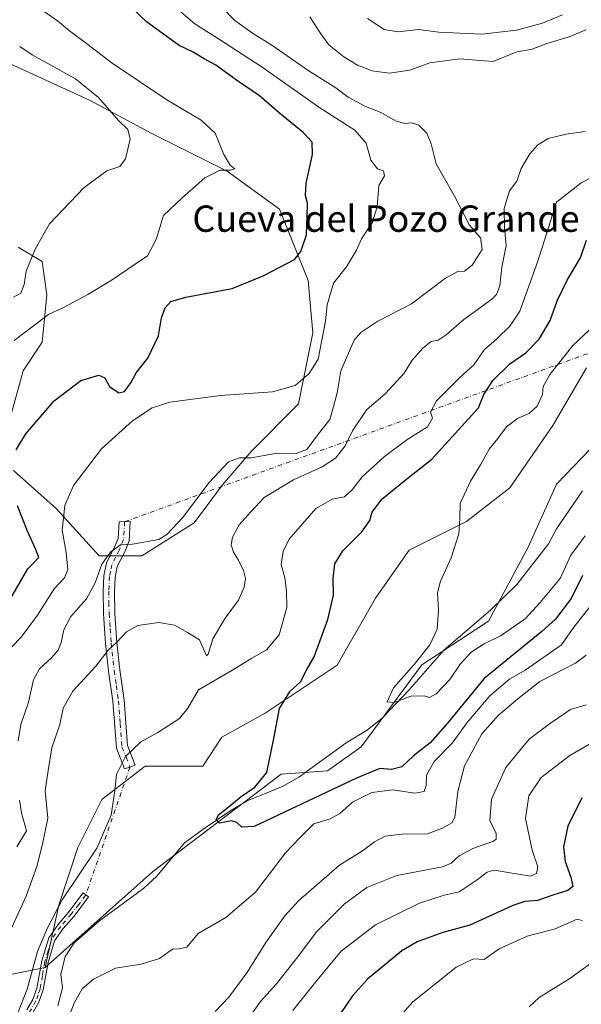
# Model space of a CAD drawing. Units: metres. Extents: x 624920 to 628402, y 4706420 to 4708796.
# Drawn here: x 627950 to 628121, y 4707298 to 4707596 of the extents above; entities that cross this region are included whole.
import ezdxf
from ezdxf.enums import TextEntityAlignment as Align

# ---------------------------------------------------------------- set-up
doc = ezdxf.new("R2010")
doc.units = ezdxf.units.M
doc.header["$MEASUREMENT"] = 0
doc.linetypes.add('DGN Style 4', pattern=[2.6384748266838614, 1.318413404963828, -0.6592067024819142, 0.001648016756204785, -0.6592067024819142])
for name, color, linetype, lineweight in [('Camino Cxs', 7, 'Continuous', 0), ('Camino eje', 30, 'DGN Style 4', 13), ('Camino eje virtual', 6, 'DGN Style 4', 0), ('Corriente natural lineal', 142, 'Continuous', 13), ('Cultivos herbáceos CxS', 92, 'Continuous', 0), ('Curva de nivel maestra', 30, 'Continuous', 30), ('Curva de nivel normal', 30, 'Continuous', 0), ('Matorral CxS', 135, 'Continuous', 0), ('Pastizal CxS', 92, 'Continuous', 0), ('Texto cartográfico', 7, 'Continuous', 0)]:
    doc.layers.add(name, color=color, linetype=linetype, lineweight=lineweight)
doc.styles.add('Style-Arial', font='txt')

# ---------------------------------------------------------------- blocks, each defined once
blk = doc.blocks.new('*U7')
at = {"layer": 'Matorral CxS', "color": 135, "linetype": 'Continuous', "lineweight": 0}
for points in [[(628122.1558999997, 4707490.690300001, 417.9541000000027), (628111.9744999995, 4707473.2283, 417.3071999999956), (628098.8855, 4707454.3113, 418.603099999993), (628085.7962999997, 4707444.125499999, 420.1984999999986), (628068.3431000002, 4707435.394300001, 421.9909999999945), (628058.1628999999, 4707420.842300001, 422.5907000000007), (628046.5277000006, 4707400.470100001, 423.8372999999993), (628024.7112999996, 4707385.918299999, 426.3200999999972), (628011.6224999997, 4707378.642300001, 427.742499999993), (628005.8043000001, 4707369.9111, 427.6304999999993), (627988.3523000004, 4707369.9111, 429.446299999996), (627975.2632999998, 4707359.725099999, 431.1490999999951), (627967.9911000002, 4707345.1731, 431.7963000000018), (627962.1727, 4707327.711100001, 431.8459000000003), (627957.9945, 4707308.813100001, 429.8962999999931), (627938.4605, 4707304.905099999, 434.4208000000072)], [(627949.8976999996, 4707527.287699999, 464.8396999999969), (627957.0965, 4707522.9659, 460.2540000000009), (627958.5362999998, 4707512.8817, 457.2106000000058), (627957.0960999997, 4707498.4759, 454.497000000003), (627951.3369000005, 4707489.832699999, 453.7161999999954), (627947.0166999997, 4707473.985900001, 452.3950000000041)], [(627948.4562999997, 4707459.5799, 450.7217999999993), (627961.4140999997, 4707448.0559, 446.3340999999928), (627974.3727000002, 4707433.649900001, 442.2531000000017), (627987.3305000003, 4707433.6501, 439.9162000000069), (628003.1687000003, 4707443.733899999, 439.9909999999945), (628011.8066999996, 4707455.259099999, 440.1787999999942), (628020.4458999997, 4707465.342900001, 441.7258000000002), (628034.8443, 4707479.749100001, 444.4104999999981), (628039.1645000001, 4707501.358100001, 447.3929000000062), (628037.7248999998, 4707517.2039, 449.6209999999992), (628029.0862999996, 4707538.812899999, 453.0457000000025), (628013.2487000005, 4707550.3377, 455.1411999999983), (627990.2119000005, 4707561.8617, 458.6350999999996), (627971.4952999996, 4707571.945699999, 461.6671000000061), (627939.8197, 4707586.351500001, 463.3561999999947)]]:
    blk.add_polyline3d(points, dxfattribs=at)

msp = doc.modelspace()

# ---------------------------------------------------------------- linework, layer by layer
at = {"layer": 'Camino Cxs', "color": 7, "linetype": 'Continuous', "lineweight": 0}
msp.add_polyline3d([(627983.7401000002, 4707369.620100001, 430.132500000007), (627982.1201, 4707369.030099999, 430.1999000000069), (627979.6201, 4707375.380100001, 431.6404999999941), (627978.5500999996, 4707389.5701, 433.5650000000023), (627977.2600999996, 4707398.6501, 434.8187999999937), (627976.3201000001, 4707407.120100001, 435.9499000000069), (627975.7001, 4707416.100099999, 438.165399999998), (627975.5900999998, 4707423.0101, 440.3990000000049), (627975.8501000004, 4707427.590100001, 441.2973000000056), (627976.6300999997, 4707431.540100001, 440.8910000000033), (627978.9101, 4707436.120100001, 441.1027999999933), (627980.1300999997, 4707438.9801, 441.3629999999976), (627980.4600999998, 4707443.9901, 442.1233000000066), (627983.7701000003, 4707444.0701, 441.7305000000051), (627983.5301000001, 4707438.200099999, 440.6438999999955), (627982.0401, 4707434.700099999, 440.2103000000062), (627979.9101, 4707430.4301, 440.7339999999967), (627979.2701000003, 4707427.1501, 441.277900000001), (627979.0301000001, 4707422.9301, 439.8390999999974), (627979.1300999997, 4707416.2301, 437.297000000006), (627979.7500999998, 4707407.4101, 435.5062999999937), (627980.6801000005, 4707399.0601, 434.6864999999962), (627981.9700999996, 4707389.920100001, 433.2902000000031), (627983.0201000003, 4707376.120100001, 430.9670000000042), (627985.3601000002, 4707370.210100001, 430.288400000005)], close=True, dxfattribs=at)
for points in [[(627983.7401000002, 4707369.620100001, 430.132500000007), (627982.1201, 4707369.030099999, 430.1999000000069), (627979.6201, 4707375.380100001, 431.6404999999941), (627978.5500999996, 4707389.5701, 433.5650000000023), (627977.2600999996, 4707398.6501, 434.8187999999937), (627976.3201000001, 4707407.120100001, 435.9499000000069), (627975.7001, 4707416.100099999, 438.165399999998), (627975.5900999998, 4707423.0101, 440.3990000000049), (627975.8501000004, 4707427.590100001, 441.2973000000056), (627976.6300999997, 4707431.540100001, 440.8910000000033), (627978.9101, 4707436.120100001, 441.1027999999933), (627980.1300999997, 4707438.9801, 441.3629999999976), (627980.4600999998, 4707443.9901, 442.1233000000066), (627983.7701000003, 4707444.0701, 441.7305000000051), (627983.5301000001, 4707438.200099999, 440.6438999999955), (627982.0401, 4707434.700099999, 440.2103000000062), (627979.9101, 4707430.4301, 440.7339999999967), (627979.2701000003, 4707427.1501, 441.277900000001), (627979.0301000001, 4707422.9301, 439.8390999999974), (627979.1300999997, 4707416.2301, 437.297000000006), (627979.7500999998, 4707407.4101, 435.5062999999937), (627980.6801000005, 4707399.0601, 434.6864999999962), (627981.9700999996, 4707389.920100001, 433.2902000000031), (627983.0201000003, 4707376.120100001, 430.9670000000042), (627985.3601000002, 4707370.210100001, 430.288400000005), (627983.7401000002, 4707369.620100001, 430.132500000007)], [(627952.5301000001, 4707295.9801, 430.0252000000037), (627954.3501000004, 4707299.0701, 429.8405999999959), (627955.5301000001, 4707302.5001, 429.600099999996), (627956.9801000003, 4707310.780099999, 429.9790999999968), (627959.1001000004, 4707317.7601, 430.2611000000034), (627961.9700999996, 4707321.890100001, 430.0731999999989), (627965.2600999996, 4707325.6601, 429.8070000000008), (627969.5601000005, 4707331.420100001, 429.5944000000018), (627971.1401000004, 4707330.2401, 429.1304999999993), (627966.7901, 4707324.420100001, 429.2929000000004), (627963.5301000001, 4707320.6801, 429.4403000000021), (627960.9001000002, 4707316.890100001, 429.5258000000031), (627958.9001000002, 4707310.3201, 429.4956999999995), (627957.4401000004, 4707302.0101, 429.1128999999929), (627956.1501000002, 4707298.2401, 429.4861999999994), (627954.0701000001, 4707294.710100001, 429.7428000000073)], [(627952.5301000001, 4707295.9801, 430.0252000000037), (627954.3501000004, 4707299.0701, 429.8405999999959), (627955.5301000001, 4707302.5001, 429.600099999996), (627956.9801000003, 4707310.780099999, 429.9790999999968), (627959.1001000004, 4707317.7601, 430.2611000000034), (627961.9700999996, 4707321.890100001, 430.0731999999989), (627965.2600999996, 4707325.6601, 429.8070000000008), (627969.5601000005, 4707331.420100001, 429.5944000000018), (627971.1401000004, 4707330.2401, 429.1304999999993), (627966.7901, 4707324.420100001, 429.2929000000004), (627963.5301000001, 4707320.6801, 429.4403000000021), (627960.9001000002, 4707316.890100001, 429.5258000000031), (627958.9001000002, 4707310.3201, 429.4956999999995), (627957.4401000004, 4707302.0101, 429.1128999999929), (627956.1501000002, 4707298.2401, 429.4861999999994), (627954.0701000001, 4707294.710100001, 429.7428000000073)]]:
    msp.add_polyline3d(points, dxfattribs=at)
at = {"layer": 'Camino eje', "color": 30, "linetype": 'DGN Style 4', "lineweight": 13}
for points in [[(627982.1290999996, 4707444.030300001, 441.8448000000063), (627981.8300999999, 4707438.590100001, 440.8867999999929), (627980.4751000004, 4707435.4101, 440.6303999999946), (627979.4101, 4707433.2751, 440.4043999999994), (627978.2701000003, 4707430.985099999, 440.6404000000039), (627977.8800999997, 4707429.0101, 440.920499999993), (627977.5601000005, 4707427.370100001, 441.0264000000025), (627977.3101000005, 4707422.970100001, 439.8830000000017), (627977.3651000002, 4707419.515100001, 438.540399999998), (627977.4151, 4707416.165100001, 437.3693000000058), (627977.7251000004, 4707411.675100001, 436.3013999999966), (627978.0351, 4707407.265100001, 435.6714999999967), (627978.9700999996, 4707398.8551, 434.7326999999932), (627979.6151000002, 4707394.315099999, 434.1604999999981), (627980.2600999996, 4707389.745100001, 433.4244999999937), (627980.7851, 4707382.845100001, 432.0332999999956), (627981.3201000001, 4707375.7501, 431.1680999999954), (627982.5701000001, 4707372.575099999, 430.5486999999994), (627983.7401000002, 4707369.620100001, 430.132500000007)], [(627970.3501000004, 4707330.8301, 429.3505000000005), (627968.2001, 4707327.950099999, 429.2443999999959), (627966.0251000002, 4707325.040100001, 429.5299999999989), (627962.7500999998, 4707321.2851, 429.5978000000032), (627960.0000999998, 4707317.325099999, 429.8441000000021), (627958.9401000004, 4707313.835100001, 429.7782000000007), (627957.9401000004, 4707310.550100001, 429.6680999999954), (627957.2150999998, 4707306.4101, 429.485799999995), (627956.4851000002, 4707302.255100001, 429.3522999999987), (627955.8951000003, 4707300.540100001, 429.5176000000066), (627955.2500999998, 4707298.655099999, 429.6567000000068), (627953.3000999996, 4707295.345100001, 429.876099999994)]]:
    msp.add_polyline3d(points, dxfattribs=at)
at = {"layer": 'Camino eje virtual', "color": 6, "linetype": 'DGN Style 4', "lineweight": 0, "extrusion": (0.1308056968576913, 0.04750484027609931, 0.9902692360262012), "elevation": 306207.562091719, "flags": 128}
msp.add_lwpolyline([(4210319.900739539, -2175938.094679684), (4210319.900739539, -2175737.647433016)], dxfattribs=at)
at = {"layer": 'Camino eje virtual', "color": 6, "linetype": 'DGN Style 4', "lineweight": 0, "extrusion": (-0.006216954611772718, -0.01801013214343238, 0.999818475832254), "elevation": -88254.44089455713, "flags": 128}
msp.add_lwpolyline([(-942395.8618513255, 4653793.473749374), (-942395.8618513255, 4653752.430263605)], dxfattribs=at)
at = {"layer": 'Corriente natural lineal', "color": 142, "linetype": 'Continuous', "lineweight": 13}
msp.add_polyline3d([(627961.8400999998, 4707297.1501, 429.1674999999959), (627963.2600999996, 4707302.610099999, 428.8607000000048), (627962.7600999996, 4707306.700099999, 428.8994999999995), (627964.0601000005, 4707312.190099999, 428.7906999999978), (627966.8101000005, 4707316.290100001, 428.671199999997), (627974.5301000001, 4707322.960100001, 428.2345999999961), (627987.9501, 4707332.9001, 427.1711000000069), (627991.8601000002, 4707336.460100001, 426.9815999999992), (628000.3000999996, 4707346.620100001, 426.4435999999987), (628006.5000999998, 4707351.130100001, 425.8601999999955), (628014.2801000001, 4707356.450099999, 425.4544000000024), (628019.2301000003, 4707359.390100001, 425.209799999997), (628030.1601, 4707363.8101, 424.1578000000009), (628034.9200999998, 4707366.540100001, 423.269100000005), (628049.3000999996, 4707376.9801, 421.1484000000055), (628055.6401000004, 4707380.770099999, 420.8472000000039), (628060.3000999996, 4707384.5701, 420.7381000000024), (628068.3800999997, 4707393.0001, 420.1679000000004), (628078.9501, 4707405.1601, 419.6248999999953), (628093.0500999996, 4707417.170100001, 418.5942000000068), (628101.0601000005, 4707424.960100001, 417.872000000003), (628110.6700999998, 4707437.300100001, 416.9277000000002), (628113.0900999998, 4707441.860099999, 416.6391000000003), (628120.9301000005, 4707453.420100001, 415.4621999999945)], dxfattribs=at)
at = {"layer": 'Cultivos herbáceos CxS', "color": 92, "linetype": 'Continuous', "lineweight": 0}
for points in [[(628180.0368999997, 4707509.9375, 412.1111999999994), (628164.0839000001, 4707506.0295, 414.0154000000039), (628149.7587000001, 4707492.6755, 413.9088999999949), (628143.8985000001, 4707478.344500001, 414.126099999994), (628125.9914999995, 4707468.898499999, 415.5841999999975), (628113.0642999997, 4707455.463500001, 416.6278000000021), (628104.5028999997, 4707436.327500001, 417.6434000000008), (628092.4565000003, 4707413.854499999, 418.6012000000046), (628072.2704999996, 4707400.6633, 420.5187000000006), (628053.7981000004, 4707375.7323, 421.0822999999946), (628043.6180999996, 4707368.456300001, 421.8527999999933), (628029.6201, 4707367.440300001, 424.7375999999931), (627990.5519000003, 4707337.801300001, 427.2070999999996), (627957.9945, 4707308.813100001, 429.8962999999931)], [(628125.9914999995, 4707468.898499999, 415.5841999999975), (628113.0642999997, 4707455.463500001, 416.6278000000021), (628104.5028999997, 4707436.327500001, 417.6434000000008), (628092.4565000003, 4707413.854499999, 418.6012000000046), (628072.2704999996, 4707400.6633, 420.5187000000006), (628053.7981000004, 4707375.7323, 421.0822999999946), (628043.6180999996, 4707368.456300001, 421.8527999999933), (628029.6201, 4707367.440300001, 424.7375999999931), (627990.5519000003, 4707337.801300001, 427.2070999999996), (627957.9945, 4707308.813100001, 429.8962999999931), (627962.1727, 4707327.711100001, 431.8459000000003), (627967.9911000002, 4707345.1731, 431.7963000000018), (627975.2632999998, 4707359.725099999, 431.1490999999951), (627988.3523000004, 4707369.9111, 429.446299999996), (628005.8043000001, 4707369.9111, 427.6304999999993), (628011.6224999997, 4707378.642300001, 427.742499999993), (628024.7112999996, 4707385.918299999, 426.3200999999972), (628046.5277000006, 4707400.470100001, 423.8372999999993), (628058.1628999999, 4707420.842300001, 422.5907000000007), (628068.3431000002, 4707435.394300001, 421.9909999999945), (628085.7962999997, 4707444.125499999, 420.1984999999986), (628098.8855, 4707454.3113, 418.603099999993), (628111.9744999995, 4707473.2283, 417.3071999999956), (628122.1558999997, 4707490.690300001, 417.9541000000027)], [(628122.1558999997, 4707490.690300001, 417.9541000000027), (628111.9744999995, 4707473.2283, 417.3071999999956), (628098.8855, 4707454.3113, 418.603099999993), (628085.7962999997, 4707444.125499999, 420.1984999999986), (628068.3431000002, 4707435.394300001, 421.9909999999945), (628058.1628999999, 4707420.842300001, 422.5907000000007), (628046.5277000006, 4707400.470100001, 423.8372999999993), (628024.7112999996, 4707385.918299999, 426.3200999999972), (628011.6224999997, 4707378.642300001, 427.742499999993), (628005.8043000001, 4707369.9111, 427.6304999999993), (627988.3523000004, 4707369.9111, 429.446299999996), (627975.2632999998, 4707359.725099999, 431.1490999999951), (627967.9911000002, 4707345.1731, 431.7963000000018), (627962.1727, 4707327.711100001, 431.8459000000003), (627957.9945, 4707308.813100001, 429.8962999999931)]]:
    msp.add_polyline3d(points, dxfattribs=at)
at = {"layer": 'Curva de nivel maestra', "color": 30, "linetype": 'Continuous', "lineweight": 30, "flags": 128}
for points, elevation in [([(627949.2699999996, 4707465.800100001), (627952.1699999999, 4707470.6601), (627960.7400000002, 4707480.710100001), (627968.8200000003, 4707486.890100001), (627974.3200000003, 4707488.4901), (627976.1399999997, 4707487.640100001), (627977.5899999999, 4707485.0801), (627980.3799999999, 4707483.140100001), (627982.04, 4707483.5101), (627983.9699999997, 4707486.120100001), (627985.5800000001, 4707489.2301), (627989.2100000001, 4707493.670100001), (627992.3799999999, 4707500.450099999), (627993.3200000003, 4707505.850099999), (627994.4299999997, 4707508.9101), (627996.0899999999, 4707510.8201), (628000.7300000006, 4707512.120100001), (628014.6799999997, 4707514.8201), (628024.0899999999, 4707518.6501), (628033.5899999999, 4707523.620100001), (628035.5499999998, 4707526.0101), (628037.2599999999, 4707531.100099999), (628037.4199999999, 4707536.800100001), (628037.54, 4707540.700099999), (628036.9199999999, 4707543.030099999), (628037.1799999997, 4707546.700099999), (628039.0700000003, 4707555.380100001), (628039, 4707559.140100001), (628036.2400000002, 4707562.120100001), (628029.0999999996, 4707567.9801), (628023, 4707573.220100001), (628016.0499999998, 4707577.970100001), (628009.8099999997, 4707582.520099999), (628006.2599999999, 4707584.4301), (628002.8899999997, 4707586.4301), (627998.6799999997, 4707588.470100001), (627988.75, 4707595.690099999), (627982.2199999997, 4707601.920100001)], 450), ([(628120.9400000004, 4707427.690099999), (628117.5, 4707420.7301), (628112.7199999997, 4707414.5101), (628108.6500000004, 4707410.7301), (628091.1100000005, 4707396.5001), (628080.0099999999, 4707382.940099999), (628074.7800000003, 4707376.950099999), (628069.6500000004, 4707373.0601), (628066.1500000004, 4707369.6601), (628063.0499999998, 4707368.8301), (628059.54, 4707369.1801), (628052.3799999999, 4707366.280099999), (628021.3600000005, 4707351.610099999), (628017.6100000005, 4707351.340100001), (628016.1399999997, 4707352.790100001), (628014.4800000006, 4707353.280099999), (628010.9000000004, 4707352.5701), (628009.8399999999, 4707353.5801), (628010.5599999997, 4707355.120100001), (628013.3799999999, 4707357.290100001), (628017.5, 4707360.690099999), (628021.6299999999, 4707363.520099999), (628025.2400000002, 4707367.920100001), (628027.4000000004, 4707378.300100001), (628029.0899999999, 4707387.4001), (628032.2999999998, 4707392.630100001), (628035.4000000004, 4707395.4301), (628037.3700000001, 4707399.2501), (628039.6100000005, 4707403.090100001), (628043.6799999997, 4707414.370100001), (628045.4000000004, 4707421.710100001), (628045.3200000003, 4707426.790100001), (628045.8099999997, 4707431.280099999), (628048.2300000006, 4707435.210100001), (628054.0700000003, 4707440.9301), (628056.4299999997, 4707444.420100001), (628057.1399999997, 4707446.9101), (628060.0800000001, 4707450.8301), (628067.1500000004, 4707456.6801), (628075.2800000003, 4707462.960100001), (628089.3600000005, 4707478.620100001), (628091.0199999996, 4707482.620100001), (628093.7199999997, 4707486.840100001), (628098.9199999999, 4707491.970100001), (628103.7400000002, 4707495.300100001), (628107.7999999998, 4707499.370100001), (628111.0800000001, 4707505.030099999), (628113.2999999998, 4707511.030099999), (628116.3099999997, 4707517.300100001), (628120.3399999999, 4707524.100099999), (628122.1100000005, 4707529.460100001)], 425), ([(627947.1799999997, 4707420.120100001), (627952.8300000001, 4707429.710100001), (627956.1600000003, 4707433.140100001), (627955.1299999999, 4707435.850099999), (627952.7100000001, 4707441.1501), (627949.6600000003, 4707448.870100001)], 450), ([(628120.7000000002, 4707360.3201), (628116.4900000002, 4707351.720100001), (628115.1600000003, 4707345.4001), (628115.6299999999, 4707340.9101), (628117.4400000004, 4707336.1601), (628117.9900000002, 4707333.340100001), (628116.5199999996, 4707332.130100001), (628112.25, 4707330.850099999), (628107.3300000001, 4707329.140100001), (628103.4699999997, 4707328.8101), (628099.8099999997, 4707327.6601), (628086.7999999998, 4707321.620100001), (628078.5599999997, 4707319.450099999), (628070.8300000001, 4707316.5801), (628066.1500000004, 4707313.880100001), (628055.7100000001, 4707305.290100001), (628051.1600000003, 4707300.200099999), (628047.79, 4707295.190099999)], 450)]:
    msp.add_lwpolyline(points, dxfattribs=dict(at, elevation=elevation))
at = {"layer": 'Curva de nivel normal', "color": 30, "linetype": 'Continuous', "lineweight": 0, "flags": 128}
for points, elevation in [([(627944.9600000001, 4707403.040100001), (627950.7599999999, 4707409.040100001), (627955.7100000001, 4707415.690099999), (627960.7400000002, 4707423.6501), (627963.9500000002, 4707426.9901), (627964.9400000004, 4707429.4901), (627964.4199999999, 4707434.690099999), (627963.2000000002, 4707441.4301), (627963.9600000001, 4707448.970100001), (627966.6200000001, 4707455.030099999), (627975.0999999996, 4707466.1501), (627984.4699999997, 4707474.630100001), (627990.4800000006, 4707478.590100001), (627995.8200000003, 4707480.2501), (628011.1500000004, 4707482.3101), (628026.9400000004, 4707483.4301), (628033.8399999999, 4707485.4001), (628038.04, 4707489.040100001), (628040.7699999996, 4707493.390100001), (628043, 4707504.8201), (628043.4900000002, 4707509.780099999), (628045.4900000002, 4707516.380100001), (628049.4000000004, 4707521.360099999), (628052.3799999999, 4707526.390100001), (628053.9699999997, 4707529.8201), (628057.1500000004, 4707534.690099999), (628058.6799999997, 4707539.540100001), (628059.2199999997, 4707545.9901), (628060.8700000001, 4707548.9901), (628060.6200000001, 4707550.460100001), (628058.7400000002, 4707551.040100001), (628056.8099999997, 4707553.690099999), (628055.3200000003, 4707558.840100001), (628051.8799999999, 4707562.7601), (628041.2800000003, 4707569.540100001), (628023.79, 4707581.960100001), (628010.5999999996, 4707590.4801), (628003.4600000001, 4707595.030099999), (627993.7400000002, 4707603.4301)], 445), ([(627948.6799999997, 4707499.040100001), (627954.1399999997, 4707503.100099999), (627959.0300000003, 4707506.890100001), (627963.8300000001, 4707509.1601), (627971.0099999999, 4707512.960100001), (627978.3799999999, 4707517.360099999), (627985.2999999998, 4707522.200099999), (627989.0999999996, 4707524.700099999), (627991.6600000003, 4707529.6501), (627993.9400000004, 4707536.9101), (627999.4800000006, 4707542.1601), (628006.4800000006, 4707548.3201), (628011.0599999997, 4707550.6601), (628014.2699999996, 4707550.6601), (628015.5300000003, 4707551.090100001), (628014.1500000004, 4707552.200099999), (628012.2199999997, 4707555.380100001), (628009.5499999998, 4707561.9101), (628005.3799999999, 4707565.880100001), (627994.8799999999, 4707572.050100001), (627978.3099999997, 4707583.140100001), (627970.5899999999, 4707589.130100001), (627965.3899999997, 4707592.9301), (627961.7400000002, 4707595.940099999), (627957.7000000002, 4707598.840100001)], 455), ([(627949.8399999999, 4707377.550100001), (627950.6399999997, 4707382.530099999), (627952.9600000001, 4707389.280099999), (627954.54, 4707396.050100001), (627956.3700000001, 4707399.370100001), (627960, 4707402.710100001), (627961.9299999997, 4707405.040100001), (627962.9199999999, 4707407.4301), (627963.6500000004, 4707411.220100001), (627965.7699999996, 4707415.290100001), (627970.5700000003, 4707420.670100001), (627973.2100000001, 4707425.4801), (627975.2599999999, 4707431.140100001), (627977.9000000004, 4707434.890100001), (627980.9199999999, 4707436.9901), (627984.4800000006, 4707437.220100001), (627992.4800000006, 4707438.6801), (627994.9699999997, 4707440.1801), (627999.6900000004, 4707445.220100001), (628007.7800000003, 4707455.890100001), (628013.6200000001, 4707462.1501), (628016.9699999997, 4707463.440099999), (628020.4800000006, 4707463.420100001), (628028.3799999999, 4707464.870100001), (628034.0800000001, 4707464.710100001), (628037.3399999999, 4707465.920100001), (628040.9400000004, 4707470.700099999), (628044.3499999996, 4707475.040100001), (628045.4800000006, 4707478.970100001), (628046.5199999996, 4707483.0801), (628047.6399999997, 4707489.8101), (628051.6699999999, 4707499.0601), (628053.75, 4707501.420100001), (628058.9299999997, 4707504.870100001), (628069.0800000001, 4707510.130100001), (628079.4100000003, 4707517.9301), (628083.1500000004, 4707519.950099999), (628085.1500000004, 4707519.9901), (628087.5300000003, 4707521.8101), (628090.54, 4707526.590100001), (628090.0099999999, 4707530.190099999), (628086.6500000004, 4707533.970100001), (628082.0300000003, 4707543.0001), (628076.5700000003, 4707552.5601), (628075.0899999999, 4707558.640100001), (628073.7599999999, 4707561.9101), (628071.2999999998, 4707564.300100001), (628069.1500000004, 4707565.040100001), (628067.1399999997, 4707564.8301), (628064.4600000001, 4707565.5801), (628059.5599999997, 4707568.300100001), (628055.1600000003, 4707570.0001), (628049.9400000004, 4707572.780099999), (628046.1600000003, 4707575.700099999), (628037.7300000006, 4707580.950099999), (628027.0999999996, 4707588.440099999), (628020.9199999999, 4707592.210100001), (628015.5499999998, 4707596.100099999), (628011.4900000002, 4707600.2501)], 440), ([(628038.3200000003, 4707597.200099999), (628041.5800000001, 4707592.0801), (628044.0700000003, 4707588.7301), (628048.5800000001, 4707585.0701), (628052.7599999999, 4707582.5601), (628057.1900000004, 4707580.7601), (628062.2800000003, 4707580.0801), (628068.54, 4707581.030099999), (628074.6500000004, 4707583.2301), (628083.79, 4707584.470100001), (628093.7300000006, 4707583.620100001), (628101.1399999997, 4707586.5701), (628105.7100000001, 4707587.4001), (628110.1299999999, 4707589.120100001), (628116.8899999997, 4707591.100099999), (628121.9400000004, 4707593.280099999)], 435), ([(628114.8700000001, 4707597.840100001), (628108.8099999997, 4707595.2601), (628100.8799999999, 4707593.120100001), (628090.4600000001, 4707591.9301), (628077.3499999996, 4707592.5801), (628071.1799999997, 4707593.3101), (628065.0899999999, 4707592.640100001), (628060.8300000001, 4707593.380100001), (628055.79, 4707596.670100001)], 430), ([(627948.4299999997, 4707512.1501), (627950.7100000001, 4707513.340100001), (627951.7199999997, 4707515.9801), (627952.2400000002, 4707520.0801), (627955.04, 4707526.7601), (627959.3200000003, 4707534.380100001), (627969.8300000001, 4707545.4101), (627976.7000000002, 4707550.4801), (627980.6299999999, 4707551.800100001), (627982.3899999997, 4707554.140100001), (627983.7800000003, 4707560.040100001), (627983.0599999997, 4707562.9901), (627980.25, 4707565.7401), (627974.2400000002, 4707572.6801), (627967.2000000002, 4707578.4101), (627954.0800000001, 4707585.6501), (627950.3200000003, 4707588.210100001)], 460), ([(628121.7000000002, 4707562.370100001), (628115.9900000002, 4707561.620100001), (628113.0599999997, 4707560.9001), (628110.5, 4707560.2401), (628107.4000000004, 4707558.390100001), (628104.9299999997, 4707555.6601), (628102.3600000005, 4707551.210100001), (628101.0199999996, 4707547.360099999), (628098.7599999999, 4707544.360099999), (628097.1500000004, 4707539.030099999), (628097.2800000003, 4707533.2301), (628097.79, 4707527.840100001), (628096.5099999999, 4707521.2301), (628095.8600000005, 4707515.5701), (628094.9000000004, 4707512.9901), (628093.4100000003, 4707511.520099999), (628085, 4707505.4101), (628079.6100000005, 4707500.700099999), (628077.1500000004, 4707499.0701), (628075.0800000001, 4707498.700099999), (628072.4800000006, 4707496.710100001), (628069.2800000003, 4707493.040100001), (628066.8899999997, 4707489.100099999), (628063.6399999997, 4707485.590100001), (628060.9900000002, 4707482.6801), (628055.54, 4707478.0701), (628051.2199999997, 4707471.630100001), (628048.9600000001, 4707467.040100001), (628046.04, 4707463.350099999), (628041.9800000006, 4707460.630100001), (628033.29, 4707456.690099999), (628024.4400000004, 4707451.370100001), (628020.3799999999, 4707447.040100001), (628016.8600000005, 4707443.040100001), (628014.7999999998, 4707439.370100001), (628014.4500000002, 4707437.0101), (628015.1399999997, 4707434.840100001), (628016.6900000004, 4707432.390100001), (628018.1600000003, 4707429.270099999), (628018.7800000003, 4707426.8101), (628018.3899999997, 4707424.190099999), (628016.6299999999, 4707420.2501), (628012.6500000004, 4707414.8101), (628008.8600000005, 4707408.470100001), (628007.4600000001, 4707403.9001), (628006.9800000006, 4707403.370100001), (628006.6600000003, 4707404.050100001), (628004.79, 4707408.2401), (628001.1699999999, 4707410.4101), (627997.2100000001, 4707412.6801), (627992.5, 4707413.4901), (627986.0899999999, 4707412.5801), (627982.6600000003, 4707410.640100001), (627979.7199999997, 4707407.460100001), (627977.1200000001, 4707405.0701), (627973.4000000004, 4707400.2601), (627966.3899999997, 4707392.620100001), (627963.4800000006, 4707387.440099999), (627962.4800000006, 4707382.5001), (627960.0099999999, 4707375.450099999), (627958.9100000003, 4707368.610099999), (627958.0199999996, 4707362.380100001), (627958.8399999999, 4707354.1501), (627957.8899999997, 4707349.6601), (627957.2400000002, 4707346.210100001), (627955.5199999996, 4707339.4301), (627952.2800000003, 4707330.470100001), (627947.75, 4707320.5701)], 435), ([(627949.6699999999, 4707294.720100001), (627952.54, 4707302.2301), (627955.6799999997, 4707313.670100001), (627958.7100000001, 4707320.850099999), (627963.2000000002, 4707329.3301), (627973.7199999997, 4707345.050100001), (627978.0300000003, 4707355.050100001), (627979.1399999997, 4707362.380100001), (627979.6500000004, 4707367.380100001), (627982.3499999996, 4707372.850099999), (627987, 4707377.300100001), (627992.1600000003, 4707380.0601), (627998.7400000002, 4707384.360099999), (628001.25, 4707387.440099999), (628004.5, 4707393.040100001), (628014.5800000001, 4707398.920100001), (628020.7300000006, 4707402.6801), (628025.1500000004, 4707405.200099999), (628028.9600000001, 4707409.7601), (628031.3499999996, 4707417.9801), (628031.1500000004, 4707423.040100001), (628030.6600000003, 4707427.040100001), (628029.5800000001, 4707431.040100001), (628030.1900000004, 4707435.040100001), (628032.0300000003, 4707438.710100001), (628040.0700000003, 4707448.0701), (628045, 4707450.880100001), (628048.8200000003, 4707451.620100001), (628051.1500000004, 4707453.690099999), (628054.1500000004, 4707457.670100001), (628060.8799999999, 4707463.800100001), (628067.7199999997, 4707468.890100001), (628073.9900000002, 4707472.8101), (628075.4699999997, 4707475.470100001), (628074.8300000001, 4707477.2301), (628076.6399999997, 4707480.700099999), (628083.7000000002, 4707487.790100001), (628088, 4707491.670100001), (628091.2100000001, 4707496.2301), (628094.8399999999, 4707499.360099999), (628098.9400000004, 4707503.350099999), (628101.9400000004, 4707507.890100001), (628107.3799999999, 4707523.090100001), (628113.0300000003, 4707540.9801), (628120.4199999999, 4707546.7301), (628132.7699999996, 4707553.440099999)], 430), ([(628121.79, 4707439.7501), (628117.3899999997, 4707433.880100001), (628114.1399999997, 4707426.800100001), (628108.0800000001, 4707419.4901), (628103.5499999998, 4707414.5701), (628096.0800000001, 4707409.380100001), (628091.1399999997, 4707406.960100001), (628087.2300000006, 4707404.440099999), (628083.8099999997, 4707400.8201), (628080.6900000004, 4707396.120100001), (628076.54, 4707391.790100001), (628074.5800000001, 4707390.6801), (628072.9000000004, 4707391.220100001), (628068.8600000005, 4707391.100099999), (628063.8200000003, 4707389.2301), (628061.7199999997, 4707389.4301), (628063.6500000004, 4707393.6501), (628069.8600000005, 4707400.710100001), (628074.6799999997, 4707406.710100001), (628076.8600000005, 4707411.420100001), (628077.2699999996, 4707417.2301), (628076.9600000001, 4707422.420100001), (628077.8499999996, 4707426.040100001), (628081.0899999999, 4707433.040100001), (628083.4800000006, 4707440.370100001), (628083.79, 4707445.0001), (628083.7999999998, 4707449.550100001), (628086.9400000004, 4707456.340100001), (628090.0300000003, 4707461.280099999), (628092.6200000001, 4707465.9901), (628095.2599999999, 4707469.280099999), (628097.9000000004, 4707472.800100001), (628101.2400000002, 4707475.340100001), (628104.8099999997, 4707476.880100001), (628107.1600000003, 4707479.130100001), (628108.8099999997, 4707482.6601), (628108.9600000001, 4707485.040100001), (628111.0099999999, 4707488.710100001), (628118.04, 4707497.5101), (628123.0999999996, 4707502.220100001)], 420), ([(628123.1900000004, 4707418.210100001), (628118.0499999998, 4707411.590100001), (628114.5499999998, 4707406.640100001), (628103.54, 4707399.030099999), (628098.8099999997, 4707396.280099999), (628092.8099999997, 4707391.2401), (628085.9600000001, 4707383.100099999), (628081.3899999997, 4707376.9001), (628075.9800000006, 4707371.280099999), (628073.6500000004, 4707367.1801), (628073.5800000001, 4707363.9901), (628072.9199999999, 4707362.210100001), (628070.1500000004, 4707361.7301), (628063.4800000006, 4707362.720100001), (628057.0800000001, 4707361.9101), (628051.1900000004, 4707358.9301), (628047.3499999996, 4707355.520099999), (628044.4699999997, 4707353.950099999), (628039.4800000006, 4707352.340100001), (628035.1500000004, 4707348.020099999), (628030.9199999999, 4707343.620100001), (628021.8300000001, 4707331.700099999), (628012.7999999998, 4707324.020099999), (628004.4000000004, 4707319.110099999), (628001.0300000003, 4707314.950099999), (627998.6799999997, 4707314.420100001), (627996.6500000004, 4707314.350099999), (627992.7400000002, 4707311.5101), (627987.1900000004, 4707309.8201), (627979.3799999999, 4707308.5601), (627972.6699999999, 4707305.3101), (627969.29, 4707302.350099999), (627966.8499999996, 4707297.9801), (627963.9299999997, 4707290.470100001)], 430), ([(628009.54, 4707295.440099999), (628013.7199999997, 4707299.770099999), (628019.2100000001, 4707307.170100001), (628025.1500000004, 4707316.6801), (628030.7199999997, 4707324.460100001), (628034.8399999999, 4707329.0701), (628047.2300000006, 4707339.890100001), (628054.2599999999, 4707344.170100001), (628057.8799999999, 4707346.9001), (628061.1600000003, 4707348.620100001), (628066.2999999998, 4707349.200099999), (628073.9800000006, 4707349.370100001), (628078.5300000003, 4707351.020099999), (628081.2699999996, 4707352.700099999), (628082.2800000003, 4707354.2601), (628083.1399999997, 4707362.1501), (628085.1699999999, 4707370.0001), (628090.4000000004, 4707379.720100001), (628095.4299999997, 4707385.380100001), (628101.8799999999, 4707390.710100001), (628107.9600000001, 4707395.5701), (628118.7599999999, 4707401.170100001), (628122, 4707403.5701)], 435), ([(628122.0899999999, 4707388.5101), (628117.2699999996, 4707387.0701), (628111.25, 4707382.9001), (628104.7800000003, 4707378.100099999), (628097.7199999997, 4707369.520099999), (628093.3399999999, 4707359.8301), (628092.8700000001, 4707353.4001), (628094.7199999997, 4707349.4301), (628094.7400000002, 4707347.7301), (628093.79, 4707347.020099999), (628087.7000000002, 4707344.9101), (628083.5199999996, 4707342.6801), (628081.0700000003, 4707340.440099999), (628078.4600000001, 4707339.350099999), (628064.6600000003, 4707336.720100001), (628055.54, 4707333.100099999), (628048.7300000006, 4707328.0601), (628040.3300000001, 4707319.640100001), (628034.6100000005, 4707312.0601), (628028.1900000004, 4707303.880100001), (628023.3399999999, 4707298.470100001), (628020.2000000002, 4707294.0101)], 440), ([(628126.1600000003, 4707378.4001), (628117.0599999997, 4707373.0701), (628108.3700000001, 4707366.4901), (628104.6799999997, 4707360.9001), (628103.6699999999, 4707354.050100001), (628105.6600000003, 4707344.380100001), (628107.4299999997, 4707339.380100001), (628106.9800000006, 4707337.270099999), (628105.1500000004, 4707336.5101), (628094.1200000001, 4707338.350099999), (628092.04, 4707337.720100001), (628088.7199999997, 4707335.1601), (628083.5499999998, 4707331.7601), (628079.0199999996, 4707330.7601), (628071.5300000003, 4707328.3201), (628058.1500000004, 4707321.7601), (628047.7599999999, 4707313.800100001), (628040.4400000004, 4707304.870100001), (628033.0800000001, 4707295.720100001)], 445), ([(627949.4800000006, 4707345.380100001), (627952.3899999997, 4707350.280099999), (627950.8899999997, 4707355.720100001), (627950.29, 4707359.610099999)], 440), ([(628120.8499999996, 4707323.030099999), (628119.3499999996, 4707323.5001), (628112.6200000001, 4707320.530099999), (628104.1699999999, 4707318.2601), (628095.6399999997, 4707314.460100001), (628091.0800000001, 4707311.280099999), (628087.9299999997, 4707311.4301), (628082.5999999996, 4707308.890100001), (628069.4400000004, 4707298.290100001), (628063.3799999999, 4707291.360099999)], 455), ([(628126.2999999998, 4707312.100099999), (628117.0499999998, 4707305.440099999), (628107.8399999999, 4707299.720100001), (628104.7300000006, 4707296.920100001)], 460)]:
    msp.add_lwpolyline(points, dxfattribs=dict(at, elevation=elevation))
at = {"layer": 'Matorral CxS', "color": 135, "linetype": 'Continuous', "lineweight": 0}
for points in [[(627974.3727000002, 4707433.649900001, 442.2531000000017), (627987.3305000003, 4707433.6501, 439.9162000000069), (628003.1687000003, 4707443.733899999, 439.9909999999945), (628011.8066999996, 4707455.259099999, 440.1787999999942), (628020.4458999997, 4707465.342900001, 441.7258000000002), (628034.8443, 4707479.749100001, 444.4104999999981), (628039.1645000001, 4707501.358100001, 447.3929000000062), (628037.7248999998, 4707517.2039, 449.6209999999992), (628029.0862999996, 4707538.812899999, 453.0457000000025), (628013.2487000005, 4707550.3377, 455.1411999999983), (627990.2119000005, 4707561.8617, 458.6350999999996), (627971.4952999996, 4707571.945699999, 461.6671000000061), (627939.8197, 4707586.351500001, 463.3561999999947)], [(627949.8976999996, 4707527.287699999, 464.8396999999969), (627957.0965, 4707522.9659, 460.2540000000009), (627958.5362999998, 4707512.8817, 457.2106000000058), (627957.0960999997, 4707498.4759, 454.497000000003), (627951.3369000005, 4707489.832699999, 453.7161999999954), (627947.0166999997, 4707473.985900001, 452.3950000000041)], [(628180.0368999997, 4707509.9375, 412.1111999999994), (628164.0839000001, 4707506.0295, 414.0154000000039), (628149.7587000001, 4707492.6755, 413.9088999999949), (628143.8985000001, 4707478.344500001, 414.126099999994), (628125.9914999995, 4707468.898499999, 415.5841999999975), (628113.0642999997, 4707455.463500001, 416.6278000000021), (628104.5028999997, 4707436.327500001, 417.6434000000008), (628092.4565000003, 4707413.854499999, 418.6012000000046), (628072.2704999996, 4707400.6633, 420.5187000000006), (628053.7981000004, 4707375.7323, 421.0822999999946), (628043.6180999996, 4707368.456300001, 421.8527999999933), (628029.6201, 4707367.440300001, 424.7375999999931), (627990.5519000003, 4707337.801300001, 427.2070999999996), (627957.9945, 4707308.813100001, 429.8962999999931)], [(628122.1558999997, 4707490.690300001, 417.9541000000027), (628111.9744999995, 4707473.2283, 417.3071999999956), (628098.8855, 4707454.3113, 418.603099999993), (628085.7962999997, 4707444.125499999, 420.1984999999986), (628068.3431000002, 4707435.394300001, 421.9909999999945), (628058.1628999999, 4707420.842300001, 422.5907000000007), (628046.5277000006, 4707400.470100001, 423.8372999999993), (628024.7112999996, 4707385.918299999, 426.3200999999972), (628011.6224999997, 4707378.642300001, 427.742499999993), (628005.8043000001, 4707369.9111, 427.6304999999993), (627988.3523000004, 4707369.9111, 429.446299999996), (627975.2632999998, 4707359.725099999, 431.1490999999951), (627967.9911000002, 4707345.1731, 431.7963000000018), (627962.1727, 4707327.711100001, 431.8459000000003), (627957.9945, 4707308.813100001, 429.8962999999931)], [(627938.4605, 4707304.905099999, 434.4208000000072), (627957.9945, 4707308.813100001, 429.8962999999931), (627990.5519000003, 4707337.801300001, 427.2070999999996), (628029.6201, 4707367.440300001, 424.7375999999931), (628043.6180999996, 4707368.456300001, 421.8527999999933), (628053.7981000004, 4707375.7323, 421.0822999999946), (628072.2704999996, 4707400.6633, 420.5187000000006), (628092.4565000003, 4707413.854499999, 418.6012000000046), (628104.5028999997, 4707436.327500001, 417.6434000000008), (628113.0642999997, 4707455.463500001, 416.6278000000021), (628125.9914999995, 4707468.898499999, 415.5841999999975)], [(627948.4562999997, 4707459.5799, 450.7217999999993), (627961.4140999997, 4707448.0559, 446.3340999999928), (627974.3727000002, 4707433.649900001, 442.2531000000017)], [(627885.3926999997, 4707298.390900001, 437.305600000007), (627920.5535000004, 4707298.064900001, 434.4872000000032), (627938.4605, 4707304.905099999, 434.4208000000072), (627957.9945, 4707308.813100001, 429.8962999999931)]]:
    msp.add_polyline3d(points, dxfattribs=at)
at = {"layer": 'Pastizal CxS', "color": 92, "linetype": 'Continuous', "lineweight": 0}
for points in [[(627939.8197, 4707586.351500001, 463.3561999999947), (627971.4952999996, 4707571.945699999, 461.6671000000061), (627990.2119000005, 4707561.8617, 458.6350999999996), (628013.2487000005, 4707550.3377, 455.1411999999983), (628029.0862999996, 4707538.812899999, 453.0457000000025), (628037.7248999998, 4707517.2039, 449.6209999999992), (628039.1645000001, 4707501.358100001, 447.3929000000062), (628034.8443, 4707479.749100001, 444.4104999999981), (628020.4458999997, 4707465.342900001, 441.7258000000002), (628011.8066999996, 4707455.259099999, 440.1787999999942), (628003.1687000003, 4707443.733899999, 439.9909999999945), (627987.3305000003, 4707433.6501, 439.9162000000069), (627974.3727000002, 4707433.649900001, 442.2531000000017), (627961.4140999997, 4707448.0559, 446.3340999999928), (627948.4562999997, 4707459.5799, 450.7217999999993)], [(627974.3727000002, 4707433.649900001, 442.2531000000017), (627987.3305000003, 4707433.6501, 439.9162000000069), (628003.1687000003, 4707443.733899999, 439.9909999999945), (628011.8066999996, 4707455.259099999, 440.1787999999942), (628020.4458999997, 4707465.342900001, 441.7258000000002), (628034.8443, 4707479.749100001, 444.4104999999981), (628039.1645000001, 4707501.358100001, 447.3929000000062), (628037.7248999998, 4707517.2039, 449.6209999999992), (628029.0862999996, 4707538.812899999, 453.0457000000025), (628013.2487000005, 4707550.3377, 455.1411999999983), (627990.2119000005, 4707561.8617, 458.6350999999996), (627971.4952999996, 4707571.945699999, 461.6671000000061), (627939.8197, 4707586.351500001, 463.3561999999947)], [(627947.0166999997, 4707473.985900001, 452.3950000000041), (627951.3369000005, 4707489.832699999, 453.7161999999954), (627957.0960999997, 4707498.4759, 454.497000000003), (627958.5362999998, 4707512.8817, 457.2106000000058), (627957.0965, 4707522.9659, 460.2540000000009), (627949.8976999996, 4707527.287699999, 464.8396999999969)], [(627949.8976999996, 4707527.287699999, 464.8396999999969), (627957.0965, 4707522.9659, 460.2540000000009), (627958.5362999998, 4707512.8817, 457.2106000000058), (627957.0960999997, 4707498.4759, 454.497000000003), (627951.3369000005, 4707489.832699999, 453.7161999999954), (627947.0166999997, 4707473.985900001, 452.3950000000041)], [(627948.4562999997, 4707459.5799, 450.7217999999993), (627961.4140999997, 4707448.0559, 446.3340999999928), (627974.3727000002, 4707433.649900001, 442.2531000000017)]]:
    msp.add_polyline3d(points, dxfattribs=at)

# ---------------------------------------------------------------- block references
at = {"layer": 'Matorral CxS', "color": 135, "linetype": 'Continuous', "lineweight": 0}
msp.add_blockref('*U7', (0, 0), dxfattribs=at)

# ---------------------------------------------------------------- texts
at = {"layer": 'Texto cartográfico', "color": 7, "linetype": 'Continuous', "lineweight": 0, "style": 'Style-Arial'}
msp.add_text('Cueva del Pozo Grande', height=8, dxfattribs=at).set_placement((628061.3600463414, 4707535.970150001), align=Align.MIDDLE_CENTER)

doc.saveas('drawing.dxf')
